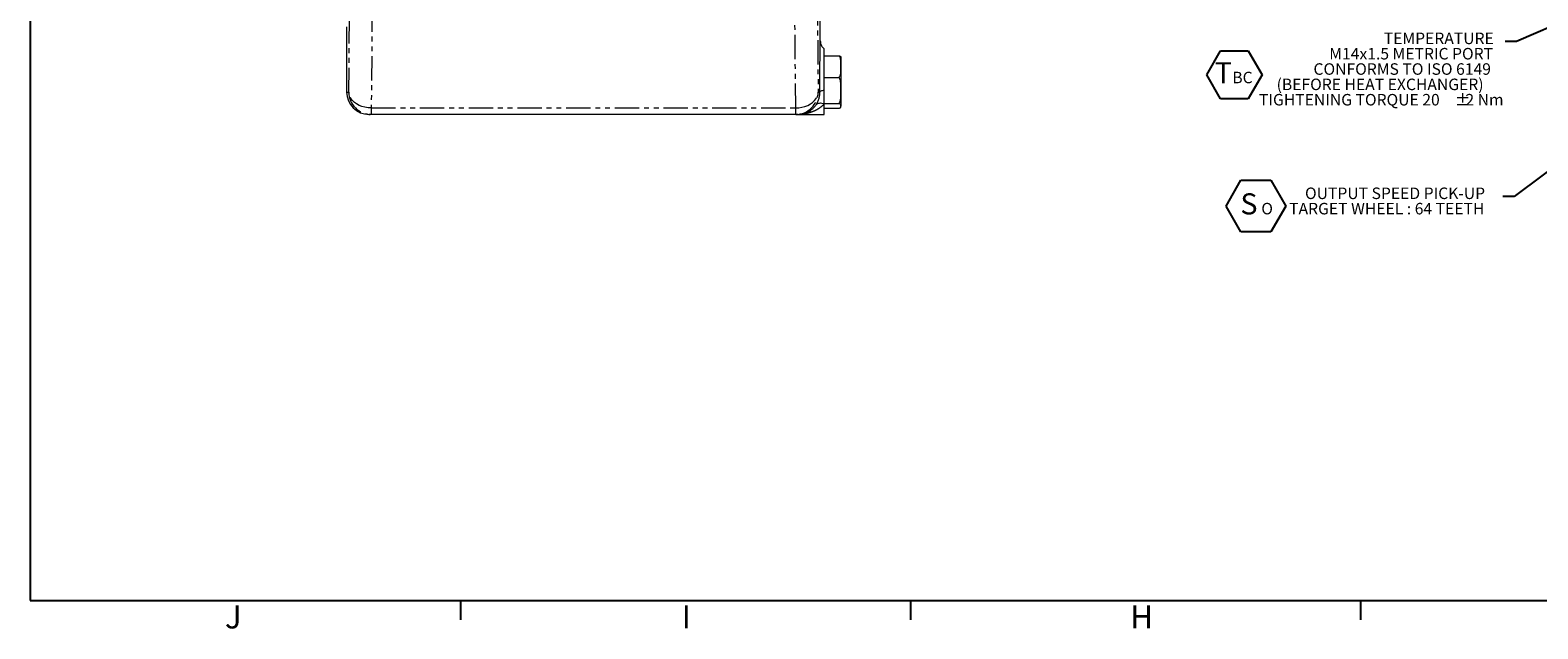
# Model space of a CAD drawing. Units: millimetres. Extents: x 11 to 1180, y 5 to 832.
# Drawn here: x 11 to 404, y 5 to 161 of the extents above; entities that cross this region are included whole.
import ezdxf

# ---------------------------------------------------------------- set-up
doc = ezdxf.new("R2010")
doc.units = ezdxf.units.MM
doc.linetypes.add('PHANTOM', pattern=[12.7, 6.35, -1.27, 1.27, -1.27, 1.27, -1.27])
doc.layers.add('SLD-0', color=7, linetype='Continuous')
doc.styles.add('SLDTEXTSTYLE0', font='TXT', dxfattribs={"width": 0.605})
doc.dimstyles.new('SLDDIMSTYLE5', dxfattribs={"dimtxt": 0, "dimasz": 3, "dimexe": 0, "dimexo": 0.0625, "dimgap": 0, "dimtad": 0, "dimtih": 1, "dimtoh": 1, "dimdec": 0, "dimrnd": 1e-09, "dimzin": 0, "dimdsep": 46, "dimtxsty": 'Standard', "dimsah": 1, "dimcen": 0.09, "dimadec": 0, "dimazin": 0, "dimtfac": 3, "dimtdec": 0, "dimtofl": 0, "dimtmove": 0, "dimatfit": 3, "dimfxl": 0, "dimfrac": 2, "dimtolj": 1, "dimtzin": 0, "dimarcsym": 0})
doc.dimstyles.new('SLDDIMSTYLE8', dxfattribs={"dimtxt": 0, "dimasz": 1, "dimexe": 0, "dimexo": 0.0625, "dimgap": 0, "dimtad": 0, "dimtih": 1, "dimtoh": 1, "dimdec": 0, "dimrnd": 1e-09, "dimzin": 0, "dimdsep": 46, "dimtxsty": 'Standard', "dimblk1": 'DOT', "dimblk2": 'DOT', "dimsah": 1, "dimcen": 0.09, "dimadec": 0, "dimazin": 0, "dimtfac": 1, "dimtdec": 0, "dimtofl": 0, "dimtmove": 0, "dimatfit": 3, "dimldrblk": 'DOT', "dimfxl": 0, "dimfrac": 2, "dimtolj": 1, "dimtzin": 0, "dimarcsym": 0})

# ---------------------------------------------------------------- blocks, each defined once
blk = doc.blocks.new('SW_NOTE_25')
at = {"layer": 'SLD-0', "color": 0, "char_height": 3, "attachment_point": 1, "style": 'SLDTEXTSTYLE0'}
for s, insert in [('OUTPUT SPEED PICK-UP ', (-51.56, 2.31)), ('TARGET WHEEL : 64 TEETH', (-55.69, -1.69))]:
    blk.add_mtext(s, dxfattribs=dict(at, insert=insert))
blk = doc.blocks.new('_DOT')
at = {"color": 0, "linetype": 'ByBlock', "lineweight": -2}
blk.add_line((-0.5, 0), (-1, 0), dxfattribs=at)
at = {"color": 0, "linetype": 'ByBlock', "const_width": 0.5}
blk.add_lwpolyline([(-0.25, 0, 1), (0.25, 0, 1)], format="xyb", close=True, dxfattribs=at)
blk = doc.blocks.new('SW_NOTE_26')
at = {"layer": 'SLD-0', "color": 0}
for p, q in [((-2.05, 3.77), (1.84, 10.52)), ((1.84, 10.52), (9.64, 10.52)), ((9.64, 10.52), (13.54, 3.77)), ((1.84, -2.98), (-2.05, 3.77)), ((13.54, 3.77), (9.64, -2.98)), ((9.64, -2.98), (1.84, -2.98))]:
    blk.add_line(p, q, dxfattribs=at)
at = {"layer": 'SLD-0', "color": 0, "attachment_point": 1, "style": 'SLDTEXTSTYLE0'}
for s, insert, char_height in [(' S', (0, 7.09), 5.5), ('O ', (7.14, 4.6), 3)]:
    blk.add_mtext(s, dxfattribs=dict(at, insert=insert, char_height=char_height))
blk = doc.blocks.new('SW_NOTE_31')
at = {"layer": 'SLD-0', "color": 0, "char_height": 3, "attachment_point": 1, "style": 'SLDTEXTSTYLE0'}
for s, insert in [('TEMPERATURE', (-31.64, 2.3)), ('M14x1.5 METRIC PORT', (-45.84, -1.7)), ('CONFORMS TO ISO 6149', (-49.96, -5.7)), ('(BEFORE HEAT EXCHANGER)', (-59.57, -9.7)), ('TIGHTENING TORQUE 20 ', (-64.16, -13.7)), ('%%p', (-13.11, -13.7)), ('2 Nm', (-10.34, -13.7))]:
    blk.add_mtext(s, dxfattribs=dict(at, insert=insert))
blk = doc.blocks.new('SW_NOTE_32')
at = {"layer": 'SLD-0', "color": 0}
for p, q in [((-2.05, 3.77), (1.56, 10.02)), ((1.56, 10.02), (8.78, 10.02)), ((8.78, 10.02), (12.39, 3.77)), ((1.56, -2.48), (-2.05, 3.77)), ((12.39, 3.77), (8.78, -2.48)), ((8.78, -2.48), (1.56, -2.48))]:
    blk.add_line(p, q, dxfattribs=at)
at = {"layer": 'SLD-0', "color": 0, "attachment_point": 1, "style": 'SLDTEXTSTYLE0'}
for s, insert, char_height in [('T', (0, 7.09), 5.5), ('BC', (4.61, 4.6), 3)]:
    blk.add_mtext(s, dxfattribs=dict(at, insert=insert, char_height=char_height))

msp = doc.modelspace()

# ---------------------------------------------------------------- linework, layer by layer
at = {"color": 8, "linetype": 'PHANTOM', "lineweight": 0}
for p, q in [((94.07044, 144.62014), (94.52084, 196.23131)), ((215.94925, 196.23131), (216.39965, 144.62014)), ((100.36261, 192.10039), (99.91221, 140.48923)), ((210.55788, 140.48923), (210.10747, 192.10039)), ((93.50001, 144.62014), (94.07044, 144.62014)), ((216.39965, 144.62014), (216.8791, 144.62014)), ((99.91221, 140.48923), (210.55788, 140.48923)), ((99.91221, 140.48923), (99.91221, 138.77814)), ((210.55788, 138.77814), (210.55788, 140.48923)), ((211.13411, 138.77815), (211.13414, 138.77815))]:
    msp.add_line(p, q, dxfattribs=at)
at = {"color": 7, "linetype": 'Continuous', "lineweight": 15}
for p, q in [((216.97008, 157.97577), (216.97008, 166.14714)), ((93.50001, 161.63815), (93.50001, 144.62014)), ((216.97008, 157.97575), (216.97008, 157.97577)), ((218.01538, 154.08954), (221.84871, 154.08954)), ((222.34871, 153.57814), (222.34871, 151.26329)), ((222.34871, 151.26329), (222.34871, 145.01469)), ((218.01538, 148.43706), (221.84871, 148.43706)), ((218.01538, 141.59233), (221.84871, 141.59233)), ((218.01538, 138.77814), (218.01538, 141.5599)), ((222.34871, 145.01469), (222.34871, 140.9962)), ((99.91221, 138.77814), (99.34232, 138.77814)), ((210.55788, 138.77814), (99.91221, 138.77814)), ((211.12777, 138.77814), (210.55788, 138.77814)), ((211.12777, 138.77814), (218.01538, 138.77814)), ((211.13414, 138.77815), (211.13699, 138.77815)), ((218.01538, 140.40008), (221.84871, 140.40008)), ((222.34871, 140.9962), (222.34871, 140.91147))]:
    msp.add_line(p, q, dxfattribs=at)
at = {"color": 8, "linetype": 'PHANTOM', "lineweight": 0, "flags": 128}
for points in [[(99.91221, 140.48923), (99.08407, 140.53456), (98.27266, 140.66241), (97.49435, 140.87019), (96.76489, 141.15372), (96.09898, 141.50726), (95.51011, 141.92368), (95.01015, 142.39456), (94.60919, 142.91039), (94.31535, 143.46076), (94.13454, 144.03453), (94.07044, 144.62014)], [(210.55788, 140.48923), (211.38602, 140.53456), (212.19744, 140.66241), (212.97574, 140.87019), (213.7052, 141.15372), (214.3711, 141.50726), (214.95998, 141.92368), (215.45994, 142.39456), (215.8609, 142.91039), (216.15475, 143.46076), (216.33555, 144.03453), (216.39965, 144.62014)], [(215.85817, 141.29258), (216.01384, 141.46393), (216.21244, 141.59955), (216.4497, 141.69652), (216.72053, 141.75276), (217.01914, 141.76709), (217.3391, 141.73916), (217.67358, 141.66961), (218.01538, 141.5599)], [(216.8791, 144.62014), (216.9006, 144.69694), (216.95951, 144.77263), (217.05496, 144.84614), (217.18559, 144.91639), (217.34952, 144.98239), (217.54439, 145.04319), (217.76741, 145.09791), (218.01538, 145.14577)]]:
    msp.add_lwpolyline(points, dxfattribs=at)
at = {"color": 7, "linetype": 'Continuous', "lineweight": 15}
for centre, start, end in [((221.13876, 153.57814), 0, 4.1024559), ((221.13876, 140.91147), 355.8954077, 0)]:
    msp.add_arc(centre, 1.20995, start, end, dxfattribs=at)
at = {"color": 8, "linetype": 'PHANTOM', "lineweight": 0}
for centre, radius, start, end in [((99.91234, 144.62004), 5.8419, 179.9990634, 269.9986957), ((210.55774, 144.62005), 5.84191, 270.001318, 0.0008666)]:
    msp.add_arc(centre, radius, start, end, dxfattribs=at)
at = {"color": 7, "linetype": 'Continuous', "lineweight": 15}
for centre, start_param, end_param in [((99.34232, 144.62014), 3.141592654, 4.71238898), ((211.12777, 144.62014), 4.71238898, 4.713474808)]:
    msp.add_ellipse(centre, major_axis=(5.84231, 0), ratio=0.999946137, start_param=start_param, end_param=end_param, dxfattribs=at)
for points, knots in [([(216.8791, 144.62014), (216.8779, 145.3322), (216.87572, 146.63828), (216.87658, 148.57804), (216.87979, 150.3549), (216.88566, 152.04305), (216.89284, 153.40285), (216.90031, 154.45592), (216.90871, 155.41304), (216.91978, 156.37442), (216.93389, 157.18485), (216.94414, 157.62863), (216.94963, 157.71528), (216.94992, 157.71981)], [0, 0, 0, 0, 0.126162623, 0.231406386, 0.336649928, 0.44189155, 0.54713311, 0.612842767, 0.678552675, 0.78377153, 0.888990487, 0.994208094, 1, 1, 1, 1]), ([(216.97008, 157.97575), (216.99961, 157.6814), (217.05867, 157.09271), (217.46548, 156.3634), (217.85096, 156.02415), (218.01538, 155.87945)], [0, 0, 0, 0, 0.3644629303, 0.7289283713, 1, 1, 1, 1]), ([(218.01538, 145.14577), (218.01538, 145.58177), (218.01538, 146.45376), (218.01538, 147.83484), (218.01538, 149.23866), (218.01538, 150.6286), (218.01538, 151.92022), (218.01538, 153.08208), (218.01538, 154.07456), (218.01538, 154.87842), (218.01538, 155.45683), (218.01538, 155.81371), (218.01538, 155.85813), (218.01538, 155.87945)], [0, 0, 0, 0, 0.085150821, 0.170302315, 0.263280645, 0.356258834, 0.449239112, 0.542219144, 0.63520951, 0.728199527, 0.821204236, 0.914209129, 1, 1, 1, 1]), ([(222.34871, 151.26329), (222.35115, 151.63677), (222.35588, 152.35999), (222.28081, 153.20323), (222.08008, 153.77556), (221.9266, 153.98384), (221.84871, 154.08954)], [0, 0, 0, 0, 0.388297753, 0.751911141, 0.874101579, 1, 1, 1, 1]), ([(221.84871, 154.08954), (221.93919, 154.06246), (222.15849, 153.99683), (222.28467, 153.87767), (222.33935, 153.76278), (222.33914, 153.69095), (222.33905, 153.66399)], [0, 0, 0, 0, 0.209909192, 0.508787548, 0.815637825, 1, 1, 1, 1]), ([(221.84871, 148.43706), (221.94538, 148.57711), (222.1788, 148.91527), (222.29992, 149.52811), (222.35519, 150.32934), (222.35115, 150.91099), (222.34871, 151.26329)], [0, 0, 0, 0, 0.164059125, 0.39614208, 0.634250615, 1, 1, 1, 1]), ([(222.34871, 145.01469), (222.35115, 145.46695), (222.35588, 146.34271), (222.28082, 147.36381), (222.08008, 148.05686), (221.9266, 148.30907), (221.84871, 148.43706)], [0, 0, 0, 0, 0.388297716, 0.751911535, 0.874101203, 1, 1, 1, 1]), ([(215.85817, 141.29258), (215.99154, 141.50281), (216.26256, 141.93003), (216.59835, 142.74079), (216.83422, 143.64677), (216.86399, 144.29245), (216.8791, 144.62014)], [0, 0, 0, 0, 0.249384487, 0.506777704, 0.749685757, 1, 1, 1, 1]), ([(218.01538, 141.5599), (218.01538, 141.99057), (218.01538, 142.86495), (218.01538, 144.10523), (218.01538, 144.90381), (218.01538, 145.14577)], [0, 0, 0, 0, 0.403520135, 0.819270618, 1, 1, 1, 1]), ([(221.84871, 141.59233), (221.94538, 141.76192), (222.1788, 142.17141), (222.29992, 142.91351), (222.35519, 143.88375), (222.35115, 144.58808), (222.34871, 145.01469)], [0, 0, 0, 0, 0.164058765, 0.39614192, 0.634251452, 1, 1, 1, 1]), ([(222.34871, 140.9962), (222.35008, 141.06201), (222.35281, 141.19378), (222.30265, 141.3792), (222.12748, 141.51675), (221.9016, 141.57799), (221.84871, 141.59233)], [0, 0, 0, 0, 0.3240245, 0.648752667, 0.917750169, 1, 1, 1, 1]), ([(211.13699, 138.77815), (211.13656, 138.77815), (211.13344, 138.77815), (211.13032, 138.77814), (211.12763, 138.77814)], [0, 0, 0, 0, 0.137171978, 1, 1, 1, 1]), ([(211.12763, 138.77814), (211.12976, 138.77814), (211.13192, 138.77815), (211.13408, 138.77815), (211.13411, 138.77815)], [0, 0, 0, 0, 0.985423825, 1, 1, 1, 1]), ([(211.13414, 138.77815), (211.13414, 138.77815), (211.60632, 138.77815), (212.55447, 138.89764), (213.79063, 139.38374), (214.81805, 140.09283), (215.45375, 140.7271), (215.77809, 141.1806), (215.85817, 141.29258)], [0, 0, 0, 0, 0.0000012197, 0.2782751512, 0.5616880763, 0.7482758223, 0.9378482963, 1, 1, 1, 1]), ([(221.84871, 140.40008), (221.93911, 140.42715), (222.15822, 140.49279), (222.2863, 140.61193), (222.3578, 140.78351), (222.3523, 140.9123), (222.34871, 140.9962)], [0, 0, 0, 0, 0.151108851, 0.366264579, 0.587159111, 1, 1, 1, 1])]:
    msp.add_open_spline(points, degree=3, knots=knots, dxfattribs=at)
at = {"color": 8, "linetype": 'PHANTOM', "lineweight": 0}
for points, knots in [([(216.94992, 157.71981), (216.95482, 157.82327), (216.9615, 157.96424), (216.96828, 157.97333), (216.97008, 157.97575)], [0, 0, 0, 0, 0.733927306, 1, 1, 1, 1]), ([(218.01538, 141.5599), (217.89879, 141.43607), (217.43549, 140.94398), (216.51142, 140.23945), (215.34287, 139.62324), (214.2369, 139.22176), (212.88108, 138.8716), (211.8379, 138.8157), (211.13699, 138.77815)], [0, 0, 0, 0, 0.062620043, 0.248827985, 0.439399803, 0.577873725, 0.716372347, 1, 1, 1, 1])]:
    msp.add_open_spline(points, degree=3, knots=knots, dxfattribs=at)
at = {"layer": 'SLD-0', "color": 7}
for p, q in [((11, 832), (11, 12)), ((11, 12), (1173, 12)), ((123.3, 7), (123.3, 12)), ((240.6, 7), (240.6, 12)), ((357.9, 7), (357.9, 12))]:
    msp.add_line(p, q, dxfattribs=at)

# ---------------------------------------------------------------- block references
at = {"layer": 'SLD-0'}
for name, p in [('SW_NOTE_31', (395.48146, 157.82286)), ('SW_NOTE_32', (319.75945, 145.3142)), ('SW_NOTE_26', (324.78698, 111.12023)), ('SW_NOTE_25', (394.8767, 117.4067))]:
    msp.add_blockref(name, p, dxfattribs=at)

# ---------------------------------------------------------------- texts
at = {"layer": 'SLD-0', "color": 7, "char_height": 6, "attachment_point": 1, "style": 'SLDTEXTSTYLE0'}
for s, insert in [('J', (61.76153, 10.72802)), ('I', (180.84926, 10.72802)), ('H', (297.76044, 10.72802))]:
    msp.add_mtext(s, dxfattribs=dict(at, insert=insert))

# ---------------------------------------------------------------- leaders
at = {"layer": 'SLD-0'}
for points, dimstyle in [([(476.02091, 191.27147), (398.48146, 157.82286), (395.48146, 157.82286)], 'SLDDIMSTYLE5'), ([(489.22759, 186.15393), (397.8767, 117.4067), (394.8767, 117.4067)], 'SLDDIMSTYLE8')]:
    msp.add_leader(points, dimstyle=dimstyle, dxfattribs=at)

doc.saveas('drawing.dxf')
